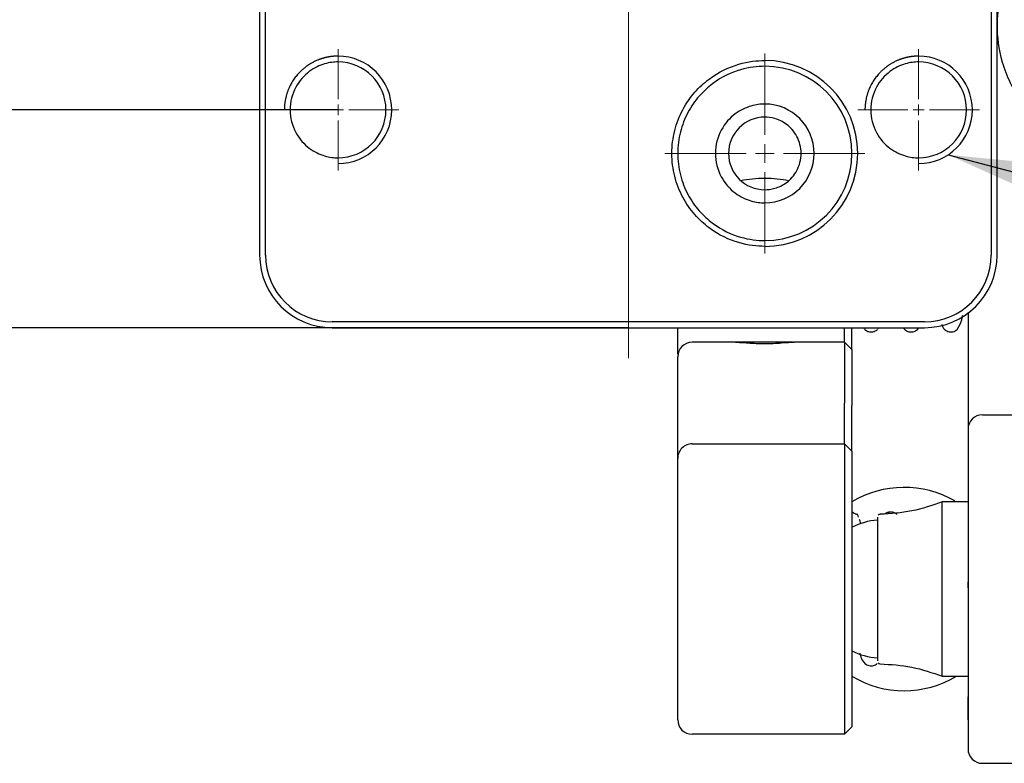
# Model space of a CAD drawing. Units: millimetres. Extents: x 12016 to 37473, y -9451 to -5016.
# Drawn here: x 12181 to 12198, y -7448 to -7435 of the extents above; entities that cross this region are included whole.
import ezdxf

# ---------------------------------------------------------------- set-up
doc = ezdxf.new("R2010")
doc.units = ezdxf.units.MM
doc.header["$LTSCALE"] = 10
doc.header["$PDMODE"] = 34
doc.linetypes.add('CENTER', pattern=[2, 1.25, -0.25, 0.25, -0.25])
doc.linetypes.add('CENTER2', pattern=[1.125, 0.75, -0.125, 0.125, -0.125])
doc.layers.add('3中心线层', color=1, linetype='CENTER', lineweight=9)
doc.layers.add('7标注层', color=4, linetype='Continuous', lineweight=5)
doc.styles.add('TH-GBD2M', font='calibri.ttf', dxfattribs={"width": 0.8, "height": 2.5})
doc.dimstyles.new('TH-GBD2M', dxfattribs={"dimtxt": 2.5, "dimasz": 3, "dimexe": 2, "dimexo": 0, "dimgap": 1.5, "dimtad": 1, "dimdec": 4, "dimzin": 9, "dimdsep": 46, "dimtxsty": 'TH-GBD2M', "dimcen": 0, "dimclrt": 3, "dimadec": 0, "dimazin": 3, "dimtfac": 1, "dimtdec": 4, "dimtofl": 0, "dimtmove": 0, "dimatfit": 3, "dimfxl": 1, "dimtolj": 1, "dimtzin": 0, "dimarcsym": 0})

# ---------------------------------------------------------------- blocks, each defined once
blk = doc.blocks.new('*U103')
at = {"layer": '3中心线层', "color": 0, "linetype": 'CENTER2', "transparency": 16777216}
for p, q in [((0, 0.185), (0, 1.045)), ((-1.045, 0), (-0.185, 0)), ((0.185, 0), (1.045, 0)), ((0, -1.045), (0, -0.185))]:
    blk.add_line(p, q, dxfattribs=at)
at = {"layer": '3中心线层', "color": 0, "linetype": 'Continuous', "transparency": 16777216}
for p, q in [((-0.0925, 0), (0.0925, 0)), ((0, -0.0925), (0, 0.0925))]:
    blk.add_line(p, q, dxfattribs=at)
blk = doc.blocks.new('*U105')
at = {"layer": '3中心线层', "color": 0, "linetype": 'CENTER2', "transparency": 16777216}
for p, q in [((0, 0.32), (0, 1.72)), ((-1.72, 0), (-0.32, 0)), ((0.32, 0), (1.72, 0)), ((0, -1.72), (0, -0.32))]:
    blk.add_line(p, q, dxfattribs=at)
at = {"layer": '3中心线层', "color": 0, "linetype": 'Continuous', "transparency": 16777216}
for p, q in [((-0.16, 0), (0.16, 0)), ((0, -0.16), (0, 0.16))]:
    blk.add_line(p, q, dxfattribs=at)
blk = doc.blocks.new('*U107')
at = {"layer": '3中心线层', "color": 0, "linetype": 'CENTER2', "transparency": 16777216}
for p, q in [((0, 0.185), (0, 1.045)), ((-1.045, 0), (-0.185, 0)), ((0.185, 0), (1.045, 0)), ((0, -1.045), (0, -0.185))]:
    blk.add_line(p, q, dxfattribs=at)
at = {"layer": '3中心线层', "color": 0, "linetype": 'Continuous', "transparency": 16777216}
for p, q in [((-0.0925, 0), (0.0925, 0)), ((0, -0.0925), (0, 0.0925))]:
    blk.add_line(p, q, dxfattribs=at)
blk = doc.blocks.new('*U114')
at = {"layer": '3中心线层', "color": 0, "linetype": 'CENTER2', "transparency": 16777216}
blk.add_line((0, 9.718), (0, -8.726), dxfattribs=at)
blk = doc.blocks.new('*D119')
at = {"layer": '7标注层', "color": 0, "lineweight": -2, "transparency": 16777216}
for p, q in [((12191.104, -7422.93), (12165.964, -7422.93)), ((12167.964, -7425.93), (12167.964, -7437.43)), ((12191.104, -7440.43), (12165.964, -7440.43))]:
    blk.add_line(p, q, dxfattribs=at)
at = {"layer": '7标注层', "color": 0, "transparency": 16777216}
for points in [[(12167.464, -7425.93), (12168.464, -7425.93), (12167.964, -7422.93)], [(12167.464, -7437.43), (12168.464, -7437.43), (12167.964, -7440.43)]]:
    blk.add_solid(points, dxfattribs=at)
at = {"layer": 'Defpoints', "color": 0, "transparency": 16777216}
for p in [(12191.104, -7422.93), (12167.964, -7440.43), (12191.104, -7440.43)]:
    blk.add_point(p, dxfattribs=at)
at = {"layer": '7标注层', "color": 3, "transparency": 16777216, "insert": (12165.183, -7431.68), "char_height": 2.5, "attachment_point": 5, "rotation": 90, "style": 'TH-GBD2M'}
blk.add_mtext('\\A1;35', dxfattribs=at)
blk = doc.blocks.new('*D120')
at = {"layer": '7标注层', "color": 0, "lineweight": -2, "transparency": 16777216}
for p, q in [((12186.104, -7424.18), (12172.15, -7424.18)), ((12174.15, -7427.18), (12174.15, -7433.68)), ((12186.104, -7436.68), (12172.15, -7436.68))]:
    blk.add_line(p, q, dxfattribs=at)
at = {"layer": '7标注层', "color": 0, "transparency": 16777216}
for points in [[(12173.65, -7427.18), (12174.65, -7427.18), (12174.15, -7424.18)], [(12173.65, -7433.68), (12174.65, -7433.68), (12174.15, -7436.68)]]:
    blk.add_solid(points, dxfattribs=at)
at = {"layer": 'Defpoints', "color": 0, "transparency": 16777216}
for p in [(12186.104, -7424.18), (12174.15, -7436.68), (12186.104, -7436.68)]:
    blk.add_point(p, dxfattribs=at)
at = {"layer": '7标注层', "color": 3, "transparency": 16777216, "insert": (12171.369, -7430.43), "char_height": 2.5, "attachment_point": 5, "rotation": 90, "style": 'TH-GBD2M'}
blk.add_mtext('\\A1;25', dxfattribs=at)
blk = doc.blocks.new('*D121')
at = {"layer": '7标注层', "color": 0, "lineweight": -2, "transparency": 16777216}
for p, q in [((12179.716, -7423.68), (12179.716, -7420.68)), ((12194.854, -7426.68), (12177.716, -7426.68)), ((12179.716, -7426.68), (12179.716, -7434.18)), ((12194.854, -7434.18), (12177.716, -7434.18)), ((12179.716, -7437.18), (12179.716, -7440.18))]:
    blk.add_line(p, q, dxfattribs=at)
at = {"layer": '7标注层', "color": 0, "transparency": 16777216}
for points in [[(12179.216, -7423.68), (12180.216, -7423.68), (12179.716, -7426.68)], [(12179.216, -7437.18), (12180.216, -7437.18), (12179.716, -7434.18)]]:
    blk.add_solid(points, dxfattribs=at)
at = {"layer": 'Defpoints', "color": 0, "transparency": 16777216}
for p in [(12194.854, -7426.68), (12179.716, -7434.18), (12194.854, -7434.18)]:
    blk.add_point(p, dxfattribs=at)
at = {"layer": '7标注层', "color": 3, "transparency": 16777216, "insert": (12176.945, -7430.43), "char_height": 2.5, "attachment_point": 5, "rotation": 90, "style": 'TH-GBD2M'}
blk.add_mtext('\\A1;15', dxfattribs=at)

msp = doc.modelspace()

# ---------------------------------------------------------------- linework, layer by layer
at = {"color": 7, "linetype": 'Continuous', "lineweight": 25}
for p, q in [((12197.354357, -7424.180005), (12197.354357, -7439.180005)), ((12197.454357, -7439.180005), (12197.454357, -7424.180005)), ((12184.754357, -7426.364151), (12184.754357, -7439.180005)), ((12184.854357, -7439.180005), (12184.854357, -7426.469073)), ((12196.204357, -7440.330005), (12186.004357, -7440.330005)), ((12186.004357, -7440.430005), (12196.204357, -7440.430005)), ((12194.829357, -7440.680005), (12194.829357, -7440.430005)), ((12194.954357, -7440.805005), (12194.954357, -7440.430005)), ((12195.403783, -7440.449066), (12195.416234, -7440.430005)), ((12196.082857, -7440.462577), (12196.102752, -7440.430005)), ((12196.770081, -7440.463011), (12196.824986, -7440.35719)), ((12192.94712, -7440.680005), (12192.204357, -7440.680005)), ((12193.454357, -7440.680005), (12192.94712, -7440.680005)), ((12194.829357, -7440.680005), (12193.961594, -7440.680005)), ((12194.829357, -7440.680005), (12194.829357, -7441.730005)), ((12194.954357, -7440.805005), (12194.829357, -7440.680005)), ((12194.954357, -7440.805005), (12194.954357, -7441.767505)), ((12194.829357, -7442.430005), (12194.829357, -7441.730005)), ((12194.954357, -7442.555005), (12194.954357, -7441.767505)), ((12196.954357, -7441.930005), (12196.954357, -7442.138346)), ((12197.204357, -7441.930005), (12202.204357, -7441.930005)), ((12192.204357, -7442.430005), (12194.829357, -7442.430005)), ((12194.829357, -7442.430005), (12194.829357, -7447.430005)), ((12194.829357, -7442.430005), (12194.954357, -7442.555005)), ((12194.954357, -7442.555005), (12194.954357, -7447.305005)), ((12196.954357, -7443.430011), (12196.510831, -7443.430011)), ((12196.510831, -7445.073702), (12196.510831, -7443.430011)), ((12195.069844, -7443.691812), (12195.062283, -7443.671177)), ((12195.39277, -7443.692376), (12195.39277, -7445.048567)), ((12196.954357, -7444.909141), (12196.954357, -7444.80615)), ((12196.958386, -7444.760833), (12196.958531, -7444.930005)), ((12195.39277, -7445.048567), (12195.39277, -7446.167635)), ((12196.510831, -7446.429998), (12196.510831, -7445.073702)), ((12196.510831, -7446.430005), (12196.954357, -7446.430005)), ((12196.954357, -7447.057976), (12196.954357, -7446.782925)), ((12194.829357, -7447.430005), (12192.204357, -7447.430005)), ((12194.954357, -7447.305005), (12194.829357, -7447.430005)), ((12197.204357, -7447.930005), (12202.204357, -7447.930005))]:
    msp.add_line(p, q, dxfattribs=at)
for centre, radius, start, end in [((12199.704357, -7435.230005), 2.25, 360, 180), ((12186.104357, -7436.680005), 0.925, 270, 90), ((12186.104357, -7436.680005), 0.825, 270, 90), ((12193.454357, -7437.430005), 1.6, 270, 90), ((12196.104357, -7436.680005), 0.925, 270, 90), ((12196.104357, -7436.680005), 0.825, 270, 90), ((12193.454357, -7437.430005), 1.5, 270, 90), ((12193.454357, -7437.430005), 0.85, 270, 90), ((12193.454357, -7437.430005), 0.625, 90, 270), ((12186.004357, -7439.180005), 1.25, 180, 270), ((12186.004357, -7439.180005), 1.15, 180, 270), ((12196.204357, -7439.180005), 1.25, 270, 360), ((12196.204357, -7439.180005), 1.15, 270, 0), ((12192.204357, -7440.930005), 0.25, 90, 180), ((12197.204357, -7442.180005), 0.25, 90, 180), ((12195.854483, -7444.930005), 1.75, 60.1284972, 120.9545435), ((12195.488174, -7444.930005), 1.19075, 94.5954993, 116.4133266), ((12195.488174, -7444.930005), 1.19075, 243.3651391, 265.4045007), ((12195.854483, -7444.930005), 1.75, 239.0454565, 301.0027191), ((12192.204357, -7447.180005), 0.25, 180, 270), ((12197.204357, -7447.680005), 0.25, 180, 270)]:
    msp.add_arc(centre, radius, start, end, dxfattribs=at)
for points, knots in [([(12197.454357, -7435.230005), (12197.454357, -7435.417505), (12197.477157, -7435.629605), (12197.611557, -7436.090405), (12197.724357, -7436.340005), (12197.994357, -7436.700005), (12198.101054, -7436.817123), (12198.348756, -7437.033298), (12198.489824, -7437.132254), (12198.801243, -7437.298344), (12198.971576, -7437.365331), (12199.329446, -7437.456218), (12199.516857, -7437.480005), (12199.891857, -7437.480005), (12200.079268, -7437.456218), (12200.437138, -7437.365331), (12200.607471, -7437.298344), (12200.91889, -7437.132254), (12201.059959, -7437.033298), (12201.30766, -7436.817123), (12201.414357, -7436.700005), (12201.684357, -7436.340005), (12201.797157, -7436.090405), (12201.931557, -7435.629605), (12201.954357, -7435.417505), (12201.954357, -7435.230005)], [0, 0, 0, 0, 0.125, 0.125, 0.25, 0.25, 0.3125, 0.3125, 0.375, 0.375, 0.4375, 0.4375, 0.5, 0.5, 0.5625, 0.5625, 0.625, 0.625, 0.6875, 0.6875, 0.75, 0.75, 0.875, 0.875, 1, 1, 1, 1]), ([(12186.104357, -7435.755005), (12186.027274, -7435.755005), (12185.940077, -7435.764378), (12185.750637, -7435.819632), (12185.648024, -7435.866005), (12185.45069, -7436.014005), (12185.356462, -7436.116683), (12185.219899, -7436.372739), (12185.179357, -7436.525838), (12185.179357, -7436.680005)], [0, 0, 0, 0, 0.125, 0.125, 0.25, 0.25, 0.375, 0.375, 0.4999999999, 0.4999999999, 0.5, 0.5]), ([(12186.104357, -7435.855005), (12186.035607, -7435.855005), (12185.957837, -7435.863365), (12185.788877, -7435.912645), (12185.697357, -7435.954005), (12185.521357, -7436.086005), (12185.437316, -7436.177583), (12185.315516, -7436.405957), (12185.279357, -7436.542505), (12185.279357, -7436.817505), (12185.315516, -7436.954054), (12185.437316, -7437.182427), (12185.521357, -7437.274005), (12185.697357, -7437.406005), (12185.788877, -7437.447365), (12185.957837, -7437.496645), (12186.035607, -7437.505005), (12186.104357, -7437.505005)], [0, 0, 0, 0, 0.125, 0.125, 0.25, 0.25, 0.375, 0.375, 0.5, 0.5, 0.625, 0.625, 0.75, 0.75, 0.875, 0.875, 1, 1, 1, 1]), ([(12193.454357, -7439.030005), (12193.321024, -7439.030005), (12193.170197, -7439.013792), (12192.842517, -7438.918218), (12192.665024, -7438.838005), (12192.409024, -7438.646005), (12192.32574, -7438.570131), (12192.172015, -7438.393988), (12192.101647, -7438.293673), (12191.983538, -7438.07222), (12191.935903, -7437.951094), (12191.871272, -7437.696609), (12191.854357, -7437.563338), (12191.854357, -7437.296672), (12191.871272, -7437.163402), (12191.935903, -7436.908916), (12191.983538, -7436.787791), (12192.101647, -7436.566337), (12192.172015, -7436.466022), (12192.32574, -7436.289879), (12192.409024, -7436.214005), (12192.665024, -7436.022005), (12192.842517, -7435.941792), (12193.170197, -7435.846218), (12193.321024, -7435.830005), (12193.454357, -7435.830005)], [0, 0, 0, 0, 0.125, 0.125, 0.25, 0.25, 0.3125, 0.3125, 0.375, 0.375, 0.4375, 0.4375, 0.5, 0.5, 0.5625, 0.5625, 0.625, 0.625, 0.6875, 0.6875, 0.75, 0.75, 0.875, 0.875, 1, 1, 1, 1]), ([(12196.104357, -7435.755005), (12196.027274, -7435.755005), (12195.940077, -7435.764378), (12195.750637, -7435.819632), (12195.648024, -7435.866005), (12195.45069, -7436.014005), (12195.356462, -7436.116683), (12195.219899, -7436.372739), (12195.179357, -7436.525838), (12195.179357, -7436.680005)], [0, 0, 0, 0, 0.125, 0.125, 0.25, 0.25, 0.375, 0.375, 0.4999999999, 0.4999999999, 0.5, 0.5]), ([(12196.104357, -7435.855005), (12196.035607, -7435.855005), (12195.957837, -7435.863365), (12195.788877, -7435.912645), (12195.697357, -7435.954005), (12195.521357, -7436.086005), (12195.437316, -7436.177583), (12195.315516, -7436.405957), (12195.279357, -7436.542505), (12195.279357, -7436.817505), (12195.315516, -7436.954054), (12195.437316, -7437.182427), (12195.521357, -7437.274005), (12195.697357, -7437.406005), (12195.788877, -7437.447365), (12195.957837, -7437.496645), (12196.035607, -7437.505005), (12196.104357, -7437.505005)], [0, 0, 0, 0, 0.125, 0.125, 0.25, 0.25, 0.375, 0.375, 0.5, 0.5, 0.625, 0.625, 0.75, 0.75, 0.875, 0.875, 1, 1, 1, 1]), ([(12193.454357, -7435.930005), (12193.329357, -7435.930005), (12193.187957, -7435.945205), (12192.880757, -7436.034805), (12192.714357, -7436.110005), (12192.474357, -7436.290005), (12192.396279, -7436.361137), (12192.252162, -7436.526271), (12192.186191, -7436.620317), (12192.075464, -7436.827929), (12192.030807, -7436.941484), (12191.970215, -7437.180064), (12191.954357, -7437.305005), (12191.954357, -7437.555005), (12191.970215, -7437.679946), (12192.030807, -7437.918526), (12192.075464, -7438.032081), (12192.186191, -7438.239694), (12192.252162, -7438.333739), (12192.396279, -7438.498874), (12192.474357, -7438.570005), (12192.714357, -7438.750005), (12192.880757, -7438.825205), (12193.187957, -7438.914805), (12193.329357, -7438.930005), (12193.454357, -7438.930005)], [0, 0, 0, 0, 0.125, 0.125, 0.25, 0.25, 0.3125, 0.3125, 0.375, 0.375, 0.4375, 0.4375, 0.5, 0.5, 0.5625, 0.5625, 0.625, 0.625, 0.6875, 0.6875, 0.75, 0.75, 0.875, 0.875, 1, 1, 1, 1]), ([(12193.454357, -7436.580005), (12193.383524, -7436.580005), (12193.303397, -7436.588618), (12193.129317, -7436.639392), (12193.035024, -7436.682005), (12192.85369, -7436.818005), (12192.767102, -7436.912358), (12192.641612, -7437.147652), (12192.604357, -7437.288338), (12192.604357, -7437.571672), (12192.641612, -7437.712358), (12192.767102, -7437.947652), (12192.85369, -7438.042005), (12193.035024, -7438.178005), (12193.129317, -7438.220618), (12193.303397, -7438.271392), (12193.383524, -7438.280005), (12193.454357, -7438.280005)], [0, 0, 0, 0, 0.125, 0.125, 0.25, 0.25, 0.375, 0.375, 0.5, 0.5, 0.625, 0.625, 0.75, 0.75, 0.875, 0.875, 1, 1, 1, 1]), ([(12193.454357, -7438.055005), (12193.50644, -7438.055005), (12193.565357, -7438.048672), (12193.693357, -7438.011338), (12193.76269, -7437.980005), (12193.896024, -7437.880005), (12193.959692, -7437.810628), (12194.051964, -7437.637618), (12194.079357, -7437.534172), (12194.079357, -7437.325838), (12194.051964, -7437.222393), (12193.959692, -7437.049382), (12193.896024, -7436.980005), (12193.76269, -7436.880005), (12193.693357, -7436.848672), (12193.565357, -7436.811338), (12193.50644, -7436.805005), (12193.454357, -7436.805005)], [0, 0, 0, 0, 0.125, 0.125, 0.25, 0.25, 0.375, 0.375, 0.5, 0.5, 0.625, 0.625, 0.75, 0.75, 0.875, 0.875, 1, 1, 1, 1]), ([(12193.454357, -7437.859242), (12193.381177, -7437.859242), (12193.310175, -7437.863209), (12193.172, -7437.877185), (12193.10602, -7437.88698), (12193.041391, -7437.899136)], [0, 0, 0, 0, 0.5, 0.5, 1, 1, 1, 1]), ([(12193.867323, -7437.899136), (12193.802783, -7437.886997), (12193.736999, -7437.877239), (12193.599824, -7437.863315), (12193.527551, -7437.859242), (12193.454357, -7437.859242)], [0, 0, 0, 0, 0.5, 0.5, 1, 1, 1, 1]), ([(12196.824986, -7440.35719), (12196.826265, -7440.354845), (12196.839517, -7440.330548), (12196.850262, -7440.272407), (12196.859969, -7440.219877)], [0, 0, 0, 0, 0.096515468, 1, 1, 1, 1]), ([(12196.954357, -7440.162209), (12196.954357, -7440.179308), (12196.954357, -7440.293739), (12196.954357, -7440.492972), (12196.954357, -7440.741752), (12196.954357, -7440.867824), (12196.954357, -7440.930005)], [0, 0, 0, 0, 0.0557881472, 0.3733571958, 0.6909262444, 1, 1, 1, 1]), ([(12191.954357, -7440.888341), (12191.954357, -7440.883751), (12191.954357, -7440.788142), (12191.954357, -7440.629034), (12191.954357, -7440.483417), (12191.954357, -7440.430005)], [0, 0, 0, 0, 0.0309444206, 0.6445527269, 1, 1, 1, 1]), ([(12195.154471, -7440.430005), (12195.164207, -7440.444565), (12195.179704, -7440.467742), (12195.230688, -7440.496345), (12195.285117, -7440.507449), (12195.346672, -7440.497418), (12195.378885, -7440.474095), (12195.395105, -7440.462351)], [0, 0, 0, 0, 0.262270492, 0.41748673, 0.598984631, 0.798081542, 1, 1, 1, 1]), ([(12195.83816, -7440.430005), (12195.840101, -7440.433093), (12195.847655, -7440.445115), (12195.864348, -7440.463614), (12195.908635, -7440.493387), (12195.964045, -7440.507994), (12196.031009, -7440.499961), (12196.065246, -7440.475275), (12196.082857, -7440.462577)], [0, 0, 0, 0, 0.061251681, 0.238443051, 0.377074841, 0.560158424, 0.773764886, 1, 1, 1, 1]), ([(12196.096873, -7440.430005), (12196.09442, -7440.440766), (12196.090526, -7440.457849), (12196.086642, -7440.454879), (12196.085204, -7440.45378)], [0, 0, 0, 0, 0.62989118, 1, 1, 1, 1]), ([(12196.500309, -7440.375291), (12196.50444, -7440.387456), (12196.513316, -7440.413595), (12196.543656, -7440.456117), (12196.606827, -7440.501695), (12196.697968, -7440.510592), (12196.74609, -7440.478841), (12196.770081, -7440.463011)], [0, 0, 0, 0, 0.155522837, 0.334153998, 0.541834615, 0.771587138, 1, 1, 1, 1]), ([(12192.94712, -7440.680005), (12192.976217, -7440.680005), (12193.009462, -7440.681616), (12193.083961, -7440.686269), (12193.125576, -7440.689344), (12193.256459, -7440.69796), (12193.354775, -7440.702684), (12193.454357, -7440.702684)], [0, 0, 0, 0, 0.25, 0.25, 0.5, 0.5, 1, 1, 1, 1]), ([(12193.454357, -7440.702684), (12193.504151, -7440.702684), (12193.552921, -7440.701618), (12193.648506, -7440.697847), (12193.695544, -7440.695108), (12193.826469, -7440.686495), (12193.903406, -7440.680005), (12193.961594, -7440.680005)], [0, 0, 0, 0, 0.25, 0.25, 0.5, 0.5, 1, 1, 1, 1]), ([(12193.940754, -7440.680005), (12193.934692, -7440.680005), (12193.892873, -7440.680005), (12193.760795, -7440.680005), (12193.595751, -7440.680005), (12193.48996, -7440.680005), (12193.454357, -7440.680005)], [0, 0, 0, 0, 0.0633374028, 0.4369178386, 0.8104982744, 1, 1, 1, 1]), ([(12191.954357, -7441.805005), (12191.954357, -7441.780543), (12191.954357, -7441.731753), (12191.954357, -7441.66075), (12191.954357, -7441.591747), (12191.954357, -7441.524873), (12191.954357, -7441.425471), (12191.954357, -7441.301002), (12191.954357, -7441.167927), (12191.954357, -7441.060899), (12191.954357, -7440.993166), (12191.954357, -7440.954233), (12191.954357, -7440.933744), (12191.954357, -7440.931254), (12191.954357, -7440.930005)], [0, 0, 0, 0, 0.048901487, 0.09753672, 0.146092024, 0.194754642, 0.243710583, 0.371785179, 0.500033088, 0.628107714, 0.756355654, 0.837677219, 0.918602726, 1, 1, 1, 1]), ([(12196.954357, -7440.930005), (12196.954357, -7441.041809), (12196.954357, -7441.195033), (12196.954357, -7441.546943), (12196.954357, -7441.743666), (12196.954357, -7441.930005)], [0, 0, 0, 0, 0.5, 0.5, 1, 1, 1, 1]), ([(12191.954357, -7442.680005), (12191.954357, -7442.679554), (12191.954357, -7442.678655), (12191.954357, -7442.67131), (12191.954357, -7442.659563), (12191.954357, -7442.642987), (12191.954357, -7442.610344), (12191.954357, -7442.549164), (12191.954357, -7442.442191), (12191.954357, -7442.309067), (12191.954357, -7442.171453), (12191.954357, -7442.041666), (12191.954357, -7441.926507), (12191.954357, -7441.845584), (12191.954357, -7441.805005)], [0, 0, 0, 0, 0.048901487, 0.09753672, 0.146092025, 0.194754642, 0.243710583, 0.371785179, 0.500033088, 0.628107715, 0.756355654, 0.837677219, 0.918602726, 1, 1, 1, 1]), ([(12196.954357, -7442.180005), (12196.954357, -7442.188885), (12196.954357, -7442.207177), (12196.954357, -7442.334097), (12196.954357, -7442.483934), (12196.954357, -7442.67302), (12196.954357, -7442.971623), (12196.954357, -7443.411348), (12196.954357, -7443.904429), (12196.954357, -7444.362688), (12196.954357, -7444.652448), (12196.954357, -7444.764622)], [0, 0, 0, 0, 0.121161838, 0.249581223, 0.316578654, 0.383511244, 0.520108072, 0.6567049, 0.790463186, 0.91888257, 1, 1, 1, 1]), ([(12192.204357, -7442.430005), (12192.174894, -7442.430005), (12192.143108, -7442.435375), (12192.081559, -7442.459741), (12192.051988, -7442.478821), (12192.003173, -7442.527636), (12191.984093, -7442.557207), (12191.959727, -7442.618756), (12191.954357, -7442.650542), (12191.954357, -7442.680005)], [0, 0, 0, 0, 0.25, 0.25, 0.5, 0.5, 0.75, 0.75, 1, 1, 1, 1]), ([(12191.954357, -7444.930005), (12191.954357, -7444.895675), (12191.954357, -7444.827078), (12191.954357, -7444.724416), (12191.954357, -7444.622153), (12191.954357, -7444.48262), (12191.954357, -7444.307313), (12191.954357, -7444.097717), (12191.954357, -7443.893252), (12191.954357, -7443.628664), (12191.954357, -7443.327636), (12191.954357, -7443.083345), (12191.954357, -7442.928762), (12191.954357, -7442.835749), (12191.954357, -7442.764118), (12191.954357, -7442.715316), (12191.954357, -7442.685406), (12191.954357, -7442.681806), (12191.954357, -7442.680005)], [0, 0, 0, 0, 0.0291582623, 0.0582643244, 0.0873793029, 0.1165642587, 0.1782929134, 0.2400946628, 0.3043961302, 0.3687737394, 0.5000150775, 0.6312564156, 0.6955578891, 0.7599355044, 0.8216641678, 0.8834659259, 0.9417151643, 1, 1, 1, 1]), ([(12196.510831, -7443.430012), (12196.337567, -7443.489849), (12195.99104, -7443.609523), (12195.625079, -7443.631343), (12195.442099, -7443.642253)], [0, 0, 0, 0, 0.500000004, 1, 1, 1, 1]), ([(12194.986928, -7443.621212), (12194.981842, -7443.616481), (12194.973073, -7443.608322), (12194.959893, -7443.609365), (12194.954357, -7443.609803)], [0, 0, 0, 0, 0.579944081, 1, 1, 1, 1]), ([(12194.954357, -7443.612042), (12194.968602, -7443.614872), (12194.996898, -7443.620495), (12195.019531, -7443.638494), (12195.03077, -7443.647432)], [0, 0, 0, 0, 0.503416816, 1, 1, 1, 1]), ([(12195.060221, -7443.669087), (12195.059539, -7443.666683), (12195.049665, -7443.631891), (12195.039879, -7443.63994), (12195.03077, -7443.647432)], [0, 0, 0, 0, 0.069105802, 1, 1, 1, 1]), ([(12195.442099, -7443.642248), (12195.435869, -7443.643005), (12195.426289, -7443.644169), (12195.414691, -7443.650384), (12195.409664, -7443.6549), (12195.407125, -7443.657181)], [0, 0, 0, 0, 0.479278087, 0.736965793, 1, 1, 1, 1]), ([(12195.605642, -7443.606898), (12195.602967, -7443.606509), (12195.58078, -7443.603282), (12195.548855, -7443.61513), (12195.528449, -7443.62975), (12195.522845, -7443.633765)], [0, 0, 0, 0, 0.090479726, 0.750233948, 1, 1, 1, 1]), ([(12195.735045, -7443.647182), (12195.723134, -7443.638007), (12195.699687, -7443.619948), (12195.654946, -7443.60555), (12195.611286, -7443.604144), (12195.570129, -7443.613023), (12195.550245, -7443.625633), (12195.540319, -7443.631928)], [0, 0, 0, 0, 0.226490988, 0.445829962, 0.64868122, 0.824613098, 1, 1, 1, 1]), ([(12195.106495, -7443.807711), (12195.102974, -7443.791547), (12195.09556, -7443.757525), (12195.088096, -7443.740083), (12195.084179, -7443.730927)], [0, 0, 0, 0, 0.475083431, 1, 1, 1, 1]), ([(12191.954357, -7447.180005), (12191.954357, -7447.179554), (12191.954357, -7447.178654), (12191.954357, -7447.171341), (12191.954357, -7447.159656), (12191.954357, -7447.137094), (12191.954357, -7447.09585), (12191.954357, -7447.024344), (12191.954357, -7446.931284), (12191.954357, -7446.776725), (12191.954357, -7446.532374), (12191.954357, -7446.231417), (12191.954357, -7445.966838), (12191.954357, -7445.762458), (12191.954357, -7445.552775), (12191.954357, -7445.344135), (12191.954357, -7445.135887), (12191.954357, -7444.998646), (12191.954357, -7444.930005)], [0, 0, 0, 0, 0.029158262, 0.058264324, 0.087379303, 0.116564259, 0.178292913, 0.240094663, 0.30439613, 0.368773739, 0.500015077, 0.631256416, 0.695557889, 0.759935504, 0.821664168, 0.883465926, 0.941715164, 1, 1, 1, 1]), ([(12196.954357, -7444.930005), (12196.954357, -7445.254096), (12196.954357, -7445.603749), (12196.954357, -7446.111524), (12196.954357, -7446.277616), (12196.954357, -7446.592048), (12196.954357, -7446.740306), (12196.954357, -7447.008791), (12196.954357, -7447.128958), (12196.954357, -7447.334527), (12196.954357, -7447.419915), (12196.954357, -7447.620939), (12196.954357, -7447.680005), (12196.954357, -7447.680005)], [0, 0, 0, 0, 0.25, 0.25, 0.375, 0.375, 0.5, 0.5, 0.625, 0.625, 0.75, 0.75, 1, 1, 1, 1]), ([(12195.090813, -7446.032481), (12195.091792, -7446.037374), (12195.100295, -7446.079874), (12195.118307, -7446.136818), (12195.177071, -7446.214644), (12195.248151, -7446.253343), (12195.330449, -7446.254105), (12195.371349, -7446.225999), (12195.391539, -7446.212124)], [0, 0, 0, 0, 0.036429621, 0.316367334, 0.475286057, 0.647864705, 0.826172292, 1, 1, 1, 1]), ([(12195.407125, -7446.202829), (12195.409664, -7446.20511), (12195.414691, -7446.209627), (12195.426289, -7446.215841), (12195.435869, -7446.217005), (12195.442099, -7446.217762)], [0, 0, 0, 0, 0.263034207, 0.520721913, 1, 1, 1, 1]), ([(12195.442099, -7446.217757), (12195.625079, -7446.228667), (12195.99104, -7446.250487), (12196.337567, -7446.370161), (12196.510831, -7446.429998)], [0, 0, 0, 0, 0.499999996, 1, 1, 1, 1]), ([(12196.954357, -7447.178811), (12196.954357, -7447.174186), (12196.954357, -7447.164833), (12196.954357, -7447.093855), (12196.954357, -7447.057976)], [0, 0, 0, 0, 0.494493911, 1, 1, 1, 1])]:
    msp.add_open_spline(points, degree=3, knots=knots, dxfattribs=at)

# ---------------------------------------------------------------- block references
at = {"layer": '3中心线层', "linetype": 'CENTER2'}
for name, p in [('*U114', (12191.104357, -7432.226042)), ('*U107', (12186.104357, -7436.680005)), ('*U105', (12193.454357, -7437.430005)), ('*U103', (12196.104357, -7436.680005))]:
    msp.add_blockref(name, p, dxfattribs=at)

# ---------------------------------------------------------------- dimensions: what is measured, and where the dimension line sits
at = {"layer": '7标注层'}
for p1, p2, distance, picture, middle in [((12194.854357, -7426.680005), (12194.854357, -7434.180005), -15.13851, '*D121', (12176.944694, -7430.430005)), ((12191.104357, -7422.930005), (12191.104357, -7440.430005), -23.140804, '*D119', (12165.182784, -7431.680005)), ((12186.104357, -7424.180005), (12186.104357, -7436.680005), -11.954278, '*D120', (12171.36931, -7430.430005))]:
    dim = msp.add_aligned_dim(p1=p1, p2=p2, distance=distance, dimstyle='TH-GBD2M', override={"dimlfac": 2, "dimtofl": 1}, dxfattribs=at)
    dim.commit()
    dim.dimension.update_dxf_attribs({"geometry": picture, "text_midpoint": middle})

# ---------------------------------------------------------------- leaders
at = {"layer": '7标注层', "annotation_type": 0, "has_hookline": 1, "hookline_direction": 0, "text_width": 12.197207}
msp.add_leader([(12196.612472, -7437.45295), (12209.934851, -7440.994671)], dimstyle='TH-GBD2M', override={"dimgap": 1.5, "dimtad": 1}, dxfattribs=at)

doc.saveas('drawing.dxf')
